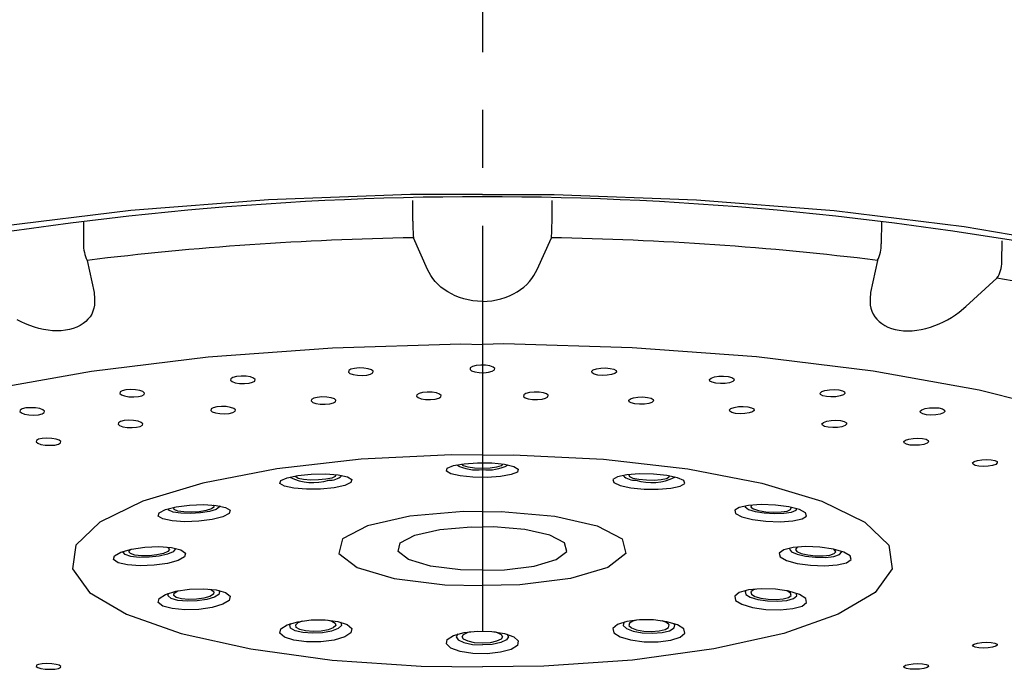
# Model space of a CAD drawing. Extents: x 261 to 2996, y 139 to 4339.
# Drawn here: x 953 to 970, y 1800 to 1812 of the extents above; entities that cross this region are included whole.
import ezdxf

# ---------------------------------------------------------------- set-up
doc = ezdxf.new("R2010")
doc.units = 0
doc.linetypes.add('EXLTYPE3', pattern=[10, 7, -1, 1, -1])
doc.layers.add('寸法', color=7, linetype='CONTINUOUS')

msp = doc.modelspace()

# ---------------------------------------------------------------- linework, layer by layer
at = {"layer": '寸法', "color": 6, "linetype": 'EXLTYPE3'}
msp.add_line((961, 1938.075), (961, 1311), dxfattribs=at)
at = {"layer": '寸法', "color": 6, "linetype": 'CONTINUOUS'}
for p, q in [((959.759, 1808.614), (957.303, 1808.521)), ((961, 1808.614), (959.759, 1808.614)), ((961.001, 1808.614), (962.243, 1808.614)), ((962.243, 1808.614), (964.699, 1808.521)), ((957.303, 1808.521), (954.926, 1808.336)), ((959.798, 1808.155), (959.797, 1808.509)), ((962.204, 1808.155), (962.205, 1808.509)), ((964.699, 1808.521), (967.076, 1808.336)), ((954.926, 1808.336), (952.678, 1808.063)), ((967.076, 1808.336), (969.324, 1808.063)), ((954.107, 1808.153), (954.108, 1807.76)), ((967.894, 1808.153), (967.893, 1807.76)), ((969.324, 1808.063), (971.394, 1807.709)), ((960.051, 1807.321), (959.809, 1807.868)), ((961.95, 1807.321), (962.192, 1807.868)), ((969.976, 1807.449), (969.978, 1807.816)), ((954.173, 1807.477), (954.293, 1806.922)), ((967.828, 1807.477), (967.708, 1806.922)), ((960.11, 1807.213), (960.051, 1807.321)), ((961.891, 1807.213), (961.95, 1807.321)), ((960.146, 1807.161), (960.11, 1807.213)), ((960.187, 1807.11), (960.146, 1807.161)), ((960.234, 1807.062), (960.187, 1807.11)), ((960.285, 1807.016), (960.234, 1807.062)), ((961.716, 1807.016), (961.767, 1807.062)), ((961.767, 1807.062), (961.814, 1807.11)), ((961.814, 1807.11), (961.855, 1807.161)), ((961.855, 1807.161), (961.891, 1807.213)), ((969.352, 1806.677), (969.891, 1807.169)), ((954.293, 1806.922), (954.301, 1806.811)), ((960.341, 1806.973), (960.285, 1807.016)), ((960.401, 1806.933), (960.341, 1806.973)), ((960.465, 1806.897), (960.401, 1806.933)), ((960.533, 1806.864), (960.465, 1806.897)), ((961.468, 1806.864), (961.536, 1806.897)), ((961.536, 1806.897), (961.6, 1806.933)), ((961.6, 1806.933), (961.66, 1806.973)), ((961.66, 1806.973), (961.716, 1807.016)), ((967.708, 1806.922), (967.7, 1806.811)), ((954.302, 1806.756), (954.298, 1806.702)), ((954.301, 1806.811), (954.302, 1806.756)), ((960.605, 1806.836), (960.533, 1806.864)), ((960.679, 1806.812), (960.605, 1806.836)), ((960.757, 1806.793), (960.679, 1806.812)), ((960.836, 1806.779), (960.757, 1806.793)), ((960.917, 1806.771), (960.836, 1806.779)), ((960.999, 1806.768), (960.917, 1806.771)), ((961.003, 1806.768), (961.084, 1806.771)), ((961.084, 1806.771), (961.165, 1806.779)), ((961.165, 1806.779), (961.245, 1806.793)), ((961.245, 1806.793), (961.322, 1806.812)), ((961.322, 1806.812), (961.397, 1806.836)), ((961.397, 1806.836), (961.468, 1806.864)), ((967.7, 1806.811), (967.699, 1806.756)), ((967.699, 1806.756), (967.703, 1806.702)), ((954.251, 1806.55), (954.222, 1806.504)), ((954.273, 1806.599), (954.251, 1806.55)), ((954.289, 1806.649), (954.273, 1806.599)), ((954.298, 1806.702), (954.289, 1806.649)), ((967.703, 1806.702), (967.712, 1806.649)), ((967.712, 1806.649), (967.728, 1806.599)), ((967.728, 1806.599), (967.751, 1806.55)), ((967.751, 1806.55), (967.779, 1806.504)), ((969.173, 1806.535), (969.236, 1806.58)), ((969.236, 1806.58), (969.352, 1806.677)), ((953.035, 1806.414), (952.963, 1806.452)), ((953.109, 1806.38), (953.035, 1806.414)), ((953.184, 1806.35), (953.109, 1806.38)), ((954.101, 1806.384), (954.05, 1806.351)), ((954.147, 1806.42), (954.101, 1806.384)), ((954.187, 1806.46), (954.147, 1806.42)), ((954.222, 1806.504), (954.187, 1806.46)), ((967.779, 1806.504), (967.814, 1806.461)), ((967.814, 1806.461), (967.855, 1806.42)), ((967.855, 1806.42), (967.901, 1806.384)), ((967.901, 1806.384), (967.952, 1806.351)), ((968.817, 1806.35), (968.893, 1806.381)), ((968.893, 1806.381), (968.967, 1806.415)), ((968.967, 1806.415), (969.038, 1806.452)), ((969.038, 1806.452), (969.107, 1806.492)), ((969.107, 1806.492), (969.173, 1806.535)), ((953.261, 1806.323), (953.184, 1806.35)), ((953.339, 1806.301), (953.261, 1806.323)), ((953.418, 1806.282), (953.339, 1806.301)), ((953.497, 1806.269), (953.418, 1806.282)), ((953.575, 1806.261), (953.497, 1806.269)), ((953.652, 1806.258), (953.575, 1806.261)), ((953.726, 1806.26), (953.652, 1806.258)), ((953.799, 1806.268), (953.726, 1806.26)), ((953.868, 1806.281), (953.799, 1806.268)), ((953.933, 1806.3), (953.868, 1806.281)), ((953.994, 1806.323), (953.933, 1806.3)), ((954.05, 1806.351), (953.994, 1806.323)), ((967.952, 1806.351), (968.008, 1806.323)), ((968.008, 1806.323), (968.068, 1806.3)), ((968.068, 1806.3), (968.133, 1806.281)), ((968.133, 1806.281), (968.203, 1806.268)), ((968.203, 1806.268), (968.275, 1806.261)), ((968.275, 1806.261), (968.35, 1806.258)), ((968.35, 1806.258), (968.427, 1806.261)), ((968.427, 1806.261), (968.505, 1806.269)), ((968.505, 1806.269), (968.583, 1806.283)), ((968.583, 1806.283), (968.662, 1806.301)), ((968.662, 1806.301), (968.74, 1806.323)), ((968.74, 1806.323), (968.817, 1806.35)), ((956.266, 1805.811), (958.412, 1805.968)), ((958.412, 1805.968), (960.628, 1806.032)), ((960.628, 1806.032), (961, 1806.026)), ((961.373, 1806.032), (961.001, 1806.026)), ((963.589, 1805.968), (961.373, 1806.032)), ((965.735, 1805.811), (963.589, 1805.968)), ((954.25, 1805.565), (956.266, 1805.811)), ((967.751, 1805.565), (965.735, 1805.811)), ((952.418, 1805.236), (954.25, 1805.565)), ((958.691, 1805.572), (958.686, 1805.547)), ((958.686, 1805.547), (958.713, 1805.522)), ((958.728, 1805.595), (958.691, 1805.572)), ((958.791, 1805.611), (958.728, 1805.595)), ((958.871, 1805.619), (958.791, 1805.611)), ((958.955, 1805.617), (958.871, 1805.619)), ((959.03, 1805.605), (958.955, 1805.617)), ((959.085, 1805.585), (959.03, 1805.605)), ((959.069, 1805.512), (959.106, 1805.535)), ((959.112, 1805.561), (959.085, 1805.585)), ((959.106, 1805.535), (959.112, 1805.561)), ((960.792, 1805.618), (960.787, 1805.593)), ((960.787, 1805.593), (960.814, 1805.568)), ((960.829, 1805.641), (960.792, 1805.618)), ((960.814, 1805.568), (960.869, 1805.549)), ((960.893, 1805.658), (960.829, 1805.641)), ((960.869, 1805.549), (960.944, 1805.538)), ((960.972, 1805.666), (960.893, 1805.658)), ((960.944, 1805.538), (961.028, 1805.536)), ((961.056, 1805.665), (960.972, 1805.666)), ((961.028, 1805.536), (961.107, 1805.544)), ((961.131, 1805.653), (961.056, 1805.665)), ((961.107, 1805.544), (961.171, 1805.561)), ((961.186, 1805.634), (961.131, 1805.653)), ((961.171, 1805.561), (961.208, 1805.584)), ((961.213, 1805.61), (961.186, 1805.634)), ((961.208, 1805.584), (961.213, 1805.61)), ((962.889, 1805.561), (962.916, 1805.585)), ((962.895, 1805.535), (962.889, 1805.561)), ((962.932, 1805.512), (962.895, 1805.535)), ((962.916, 1805.585), (962.972, 1805.605)), ((962.972, 1805.605), (963.047, 1805.617)), ((963.047, 1805.617), (963.13, 1805.619)), ((963.13, 1805.619), (963.21, 1805.611)), ((963.21, 1805.611), (963.273, 1805.595)), ((963.273, 1805.595), (963.31, 1805.572)), ((963.316, 1805.547), (963.289, 1805.523)), ((963.31, 1805.572), (963.316, 1805.547)), ((969.584, 1805.236), (967.751, 1805.565)), ((956.654, 1805.433), (956.648, 1805.407)), ((956.648, 1805.407), (956.675, 1805.383)), ((956.691, 1805.455), (956.654, 1805.433)), ((956.675, 1805.383), (956.731, 1805.363)), ((956.754, 1805.47), (956.691, 1805.455)), ((956.731, 1805.363), (956.806, 1805.35)), ((956.834, 1805.477), (956.754, 1805.47)), ((956.917, 1805.474), (956.834, 1805.477)), ((956.993, 1805.462), (956.917, 1805.474)), ((956.969, 1805.354), (957.032, 1805.37)), ((957.048, 1805.442), (956.993, 1805.462)), ((957.032, 1805.37), (957.069, 1805.392)), ((957.075, 1805.418), (957.048, 1805.442)), ((957.069, 1805.392), (957.075, 1805.418)), ((958.713, 1805.522), (958.768, 1805.503)), ((958.768, 1805.503), (958.843, 1805.491)), ((958.843, 1805.491), (958.927, 1805.489)), ((958.927, 1805.489), (959.006, 1805.496)), ((959.006, 1805.496), (959.069, 1805.512)), ((962.995, 1805.496), (962.932, 1805.512)), ((963.075, 1805.489), (962.995, 1805.496)), ((963.158, 1805.491), (963.075, 1805.489)), ((963.233, 1805.503), (963.158, 1805.491)), ((963.289, 1805.523), (963.233, 1805.503)), ((964.927, 1805.418), (964.954, 1805.442)), ((964.932, 1805.392), (964.927, 1805.418)), ((964.969, 1805.37), (964.932, 1805.392)), ((964.954, 1805.442), (965.009, 1805.462)), ((965.032, 1805.354), (964.969, 1805.37)), ((965.009, 1805.462), (965.084, 1805.474)), ((965.084, 1805.474), (965.168, 1805.477)), ((965.168, 1805.477), (965.247, 1805.471)), ((965.271, 1805.363), (965.196, 1805.351)), ((965.247, 1805.471), (965.31, 1805.455)), ((965.326, 1805.383), (965.271, 1805.363)), ((965.31, 1805.455), (965.347, 1805.433)), ((965.353, 1805.407), (965.326, 1805.383)), ((965.347, 1805.433), (965.353, 1805.407)), ((954.742, 1805.203), (954.737, 1805.178)), ((954.78, 1805.225), (954.742, 1805.203)), ((954.843, 1805.24), (954.78, 1805.225)), ((954.922, 1805.246), (954.843, 1805.24)), ((955.006, 1805.243), (954.922, 1805.246)), ((955.081, 1805.23), (955.006, 1805.243)), ((955.136, 1805.21), (955.081, 1805.23)), ((955.163, 1805.185), (955.136, 1805.21)), ((956.806, 1805.35), (956.889, 1805.347)), ((956.889, 1805.347), (956.969, 1805.354)), ((959.969, 1805.193), (959.906, 1805.177)), ((960.048, 1805.201), (959.969, 1805.193)), ((960.132, 1805.199), (960.048, 1805.201)), ((960.207, 1805.187), (960.132, 1805.199)), ((961.816, 1805.192), (961.753, 1805.175)), ((961.896, 1805.2), (961.816, 1805.192)), ((961.98, 1805.199), (961.896, 1805.2)), ((962.055, 1805.188), (961.98, 1805.199)), ((962.11, 1805.17), (962.055, 1805.188)), ((965.112, 1805.348), (965.032, 1805.354)), ((965.196, 1805.351), (965.112, 1805.348)), ((966.838, 1805.185), (966.865, 1805.21)), ((966.865, 1805.21), (966.92, 1805.23)), ((966.92, 1805.23), (966.996, 1805.243)), ((966.996, 1805.243), (967.079, 1805.246)), ((967.079, 1805.246), (967.159, 1805.24)), ((967.159, 1805.24), (967.222, 1805.225)), ((967.222, 1805.225), (967.259, 1805.203)), ((967.259, 1805.203), (967.264, 1805.178)), ((971.182, 1804.834), (969.584, 1805.236)), ((954.737, 1805.178), (954.764, 1805.154)), ((954.764, 1805.154), (954.819, 1805.134)), ((954.819, 1805.134), (954.894, 1805.121)), ((954.894, 1805.121), (954.978, 1805.117)), ((954.978, 1805.117), (955.057, 1805.124)), ((955.057, 1805.124), (955.12, 1805.139)), ((955.12, 1805.139), (955.158, 1805.16)), ((955.158, 1805.16), (955.163, 1805.185)), ((958.049, 1805.073), (958.043, 1805.048)), ((958.043, 1805.048), (958.07, 1805.024)), ((958.086, 1805.095), (958.049, 1805.073)), ((958.07, 1805.024), (958.126, 1805.004)), ((958.149, 1805.11), (958.086, 1805.095)), ((958.229, 1805.118), (958.149, 1805.11)), ((958.312, 1805.115), (958.229, 1805.118)), ((958.387, 1805.103), (958.312, 1805.115)), ((958.443, 1805.084), (958.387, 1805.103)), ((958.427, 1805.013), (958.464, 1805.035)), ((958.47, 1805.06), (958.443, 1805.084)), ((958.464, 1805.035), (958.47, 1805.06)), ((959.869, 1805.154), (959.863, 1805.129)), ((959.863, 1805.129), (959.89, 1805.105)), ((959.906, 1805.177), (959.869, 1805.154)), ((959.89, 1805.105), (959.945, 1805.086)), ((959.945, 1805.086), (960.02, 1805.075)), ((960.02, 1805.075), (960.104, 1805.073)), ((960.104, 1805.073), (960.184, 1805.081)), ((960.184, 1805.081), (960.247, 1805.097)), ((960.262, 1805.168), (960.207, 1805.187)), ((960.247, 1805.097), (960.284, 1805.119)), ((960.289, 1805.144), (960.262, 1805.168)), ((960.284, 1805.119), (960.289, 1805.144)), ((961.716, 1805.153), (961.711, 1805.128)), ((961.711, 1805.128), (961.738, 1805.104)), ((961.753, 1805.175), (961.716, 1805.153)), ((961.738, 1805.104), (961.793, 1805.085)), ((961.793, 1805.085), (961.868, 1805.074)), ((961.868, 1805.074), (961.952, 1805.073)), ((961.952, 1805.073), (962.031, 1805.081)), ((962.031, 1805.081), (962.094, 1805.098)), ((962.094, 1805.098), (962.132, 1805.121)), ((962.137, 1805.146), (962.11, 1805.17)), ((962.132, 1805.121), (962.137, 1805.146)), ((963.532, 1805.06), (963.559, 1805.084)), ((963.537, 1805.035), (963.532, 1805.06)), ((963.574, 1805.013), (963.537, 1805.035)), ((963.559, 1805.084), (963.614, 1805.103)), ((963.614, 1805.103), (963.689, 1805.115)), ((963.689, 1805.115), (963.773, 1805.118)), ((963.773, 1805.118), (963.852, 1805.11)), ((963.852, 1805.11), (963.915, 1805.095)), ((963.931, 1805.024), (963.876, 1805.004)), ((963.915, 1805.095), (963.952, 1805.073)), ((963.958, 1805.048), (963.931, 1805.024)), ((963.952, 1805.073), (963.958, 1805.048)), ((966.844, 1805.16), (966.838, 1805.185)), ((966.881, 1805.139), (966.844, 1805.16)), ((966.944, 1805.124), (966.881, 1805.139)), ((967.023, 1805.117), (966.944, 1805.124)), ((967.107, 1805.121), (967.023, 1805.117)), ((967.182, 1805.134), (967.107, 1805.121)), ((967.238, 1805.154), (967.182, 1805.134)), ((967.264, 1805.178), (967.238, 1805.154)), ((953.015, 1804.891), (953.009, 1804.867)), ((953.009, 1804.867), (953.036, 1804.843)), ((953.052, 1804.912), (953.015, 1804.891)), ((953.115, 1804.927), (953.052, 1804.912)), ((953.194, 1804.932), (953.115, 1804.927)), ((953.278, 1804.928), (953.194, 1804.932)), ((953.353, 1804.915), (953.278, 1804.928)), ((953.408, 1804.895), (953.353, 1804.915)), ((953.435, 1804.871), (953.408, 1804.895)), ((953.43, 1804.846), (953.435, 1804.871)), ((956.313, 1804.91), (956.307, 1804.886)), ((956.307, 1804.886), (956.334, 1804.862)), ((956.35, 1804.932), (956.313, 1804.91)), ((956.334, 1804.862), (956.389, 1804.842)), ((956.413, 1804.947), (956.35, 1804.932)), ((956.492, 1804.954), (956.413, 1804.947)), ((956.576, 1804.951), (956.492, 1804.954)), ((956.651, 1804.938), (956.576, 1804.951)), ((956.628, 1804.833), (956.691, 1804.849)), ((956.706, 1804.919), (956.651, 1804.938)), ((956.691, 1804.849), (956.728, 1804.87)), ((956.733, 1804.895), (956.706, 1804.919)), ((956.728, 1804.87), (956.733, 1804.895)), ((958.126, 1805.004), (958.201, 1804.992)), ((958.201, 1804.992), (958.284, 1804.99)), ((958.284, 1804.99), (958.364, 1804.997)), ((958.364, 1804.997), (958.427, 1805.013)), ((963.637, 1804.997), (963.574, 1805.013)), ((963.717, 1804.99), (963.637, 1804.997)), ((963.801, 1804.992), (963.717, 1804.99)), ((963.876, 1805.004), (963.801, 1804.992)), ((965.268, 1804.895), (965.295, 1804.919)), ((965.274, 1804.87), (965.268, 1804.895)), ((965.311, 1804.849), (965.274, 1804.87)), ((965.295, 1804.919), (965.35, 1804.938)), ((965.374, 1804.833), (965.311, 1804.849)), ((965.35, 1804.938), (965.425, 1804.951)), ((965.425, 1804.951), (965.509, 1804.954)), ((965.509, 1804.954), (965.589, 1804.947)), ((965.589, 1804.947), (965.652, 1804.932)), ((965.667, 1804.862), (965.612, 1804.842)), ((965.652, 1804.932), (965.689, 1804.91)), ((965.694, 1804.886), (965.667, 1804.862)), ((965.689, 1804.91), (965.694, 1804.886)), ((968.566, 1804.871), (968.593, 1804.895)), ((968.572, 1804.846), (968.566, 1804.871)), ((968.593, 1804.895), (968.648, 1804.915)), ((968.648, 1804.915), (968.723, 1804.928)), ((968.723, 1804.928), (968.807, 1804.932)), ((968.807, 1804.932), (968.886, 1804.927)), ((968.886, 1804.927), (968.95, 1804.912)), ((968.95, 1804.912), (968.987, 1804.891)), ((968.992, 1804.867), (968.965, 1804.843)), ((968.987, 1804.891), (968.992, 1804.867)), ((953.036, 1804.843), (953.091, 1804.822)), ((953.091, 1804.822), (953.167, 1804.809)), ((953.167, 1804.809), (953.25, 1804.805)), ((953.25, 1804.805), (953.33, 1804.811)), ((953.33, 1804.811), (953.393, 1804.825)), ((953.393, 1804.825), (953.43, 1804.846)), ((954.75, 1804.693), (954.712, 1804.672)), ((954.813, 1804.708), (954.75, 1804.693)), ((954.892, 1804.714), (954.813, 1804.708)), ((954.976, 1804.71), (954.892, 1804.714)), ((955.051, 1804.698), (954.976, 1804.71)), ((955.106, 1804.678), (955.051, 1804.698)), ((955.133, 1804.654), (955.106, 1804.678)), ((956.389, 1804.842), (956.465, 1804.83)), ((956.465, 1804.83), (956.548, 1804.827)), ((956.548, 1804.827), (956.628, 1804.833)), ((965.453, 1804.827), (965.374, 1804.833)), ((965.537, 1804.83), (965.453, 1804.827)), ((965.612, 1804.842), (965.537, 1804.83)), ((966.868, 1804.654), (966.895, 1804.678)), ((966.895, 1804.678), (966.95, 1804.698)), ((966.95, 1804.698), (967.026, 1804.711)), ((967.026, 1804.711), (967.109, 1804.714)), ((967.109, 1804.714), (967.189, 1804.708)), ((967.189, 1804.708), (967.252, 1804.693)), ((967.252, 1804.693), (967.289, 1804.672)), ((968.609, 1804.825), (968.572, 1804.846)), ((968.672, 1804.811), (968.609, 1804.825)), ((968.751, 1804.805), (968.672, 1804.811)), ((968.835, 1804.809), (968.751, 1804.805)), ((968.91, 1804.822), (968.835, 1804.809)), ((968.965, 1804.843), (968.91, 1804.822)), ((954.712, 1804.672), (954.707, 1804.648)), ((954.707, 1804.648), (954.734, 1804.624)), ((954.734, 1804.624), (954.789, 1804.604)), ((954.789, 1804.604), (954.864, 1804.592)), ((954.864, 1804.592), (954.948, 1804.588)), ((954.948, 1804.588), (955.027, 1804.594)), ((955.027, 1804.594), (955.091, 1804.609)), ((955.091, 1804.609), (955.128, 1804.63)), ((955.128, 1804.63), (955.133, 1804.654)), ((966.874, 1804.63), (966.868, 1804.654)), ((966.911, 1804.609), (966.874, 1804.63)), ((966.974, 1804.594), (966.911, 1804.609)), ((967.053, 1804.588), (966.974, 1804.594)), ((967.137, 1804.592), (967.053, 1804.588)), ((967.212, 1804.604), (967.137, 1804.592)), ((967.267, 1804.624), (967.212, 1804.604)), ((967.294, 1804.648), (967.267, 1804.624)), ((967.289, 1804.672), (967.294, 1804.648)), ((953.297, 1804.366), (953.292, 1804.342)), ((953.292, 1804.342), (953.319, 1804.318)), ((953.334, 1804.386), (953.297, 1804.366)), ((953.397, 1804.4), (953.334, 1804.386)), ((953.477, 1804.406), (953.397, 1804.4)), ((953.56, 1804.402), (953.477, 1804.406)), ((953.636, 1804.389), (953.56, 1804.402)), ((953.691, 1804.369), (953.636, 1804.389)), ((953.718, 1804.346), (953.691, 1804.369)), ((953.712, 1804.322), (953.718, 1804.346)), ((968.284, 1804.346), (968.311, 1804.369)), ((968.289, 1804.322), (968.284, 1804.346)), ((968.311, 1804.369), (968.366, 1804.389)), ((968.366, 1804.389), (968.441, 1804.402)), ((968.441, 1804.402), (968.525, 1804.406)), ((968.525, 1804.406), (968.604, 1804.4)), ((968.604, 1804.4), (968.667, 1804.386)), ((968.667, 1804.386), (968.704, 1804.366)), ((968.71, 1804.342), (968.683, 1804.318)), ((968.704, 1804.366), (968.71, 1804.342)), ((953.319, 1804.318), (953.374, 1804.298)), ((953.374, 1804.298), (953.449, 1804.286)), ((953.449, 1804.286), (953.533, 1804.282)), ((953.533, 1804.282), (953.612, 1804.287)), ((953.612, 1804.287), (953.675, 1804.301)), ((953.675, 1804.301), (953.712, 1804.322)), ((968.326, 1804.301), (968.289, 1804.322)), ((968.389, 1804.287), (968.326, 1804.301)), ((968.469, 1804.282), (968.389, 1804.287)), ((968.552, 1804.286), (968.469, 1804.282)), ((968.628, 1804.298), (968.552, 1804.286)), ((968.683, 1804.318), (968.628, 1804.298)), ((958.907, 1804.04), (957.45, 1803.875)), ((960.469, 1804.116), (958.907, 1804.04)), ((961, 1804.111), (960.469, 1804.116)), ((961.001, 1804.111), (961.532, 1804.116)), ((961.532, 1804.116), (963.094, 1804.04)), ((963.094, 1804.04), (964.551, 1803.875)), ((969.471, 1803.978), (969.498, 1804.002)), ((969.498, 1804.002), (969.554, 1804.021)), ((969.554, 1804.021), (969.629, 1804.034)), ((969.629, 1804.034), (969.712, 1804.039)), ((969.712, 1804.039), (969.792, 1804.034)), ((969.792, 1804.034), (969.855, 1804.02)), ((969.855, 1804.02), (969.892, 1804)), ((969.892, 1804), (969.897, 1803.977)), ((957.45, 1803.875), (956.171, 1803.631)), ((960.379, 1803.838), (960.395, 1803.887)), ((960.457, 1803.791), (960.379, 1803.838)), ((960.395, 1803.887), (960.503, 1803.932)), ((960.503, 1803.932), (960.687, 1803.964)), ((960.65, 1803.954), (960.651, 1803.96)), ((960.677, 1803.927), (960.65, 1803.954)), ((960.753, 1803.904), (960.677, 1803.927)), ((960.687, 1803.964), (960.919, 1803.98)), ((960.866, 1803.888), (960.753, 1803.904)), ((961, 1803.883), (960.866, 1803.888)), ((960.919, 1803.98), (961.163, 1803.977)), ((961.134, 1803.888), (961, 1803.883)), ((961.247, 1803.904), (961.134, 1803.888)), ((961.163, 1803.977), (961.382, 1803.955)), ((961.323, 1803.927), (961.247, 1803.904)), ((961.35, 1803.954), (961.323, 1803.927)), ((961.349, 1803.96), (961.35, 1803.954)), ((961.382, 1803.955), (961.543, 1803.918)), ((961.543, 1803.918), (961.621, 1803.871)), ((961.621, 1803.871), (961.605, 1803.821)), ((964.551, 1803.875), (965.831, 1803.631)), ((969.477, 1803.955), (969.471, 1803.978)), ((969.514, 1803.935), (969.477, 1803.955)), ((969.577, 1803.921), (969.514, 1803.935)), ((969.656, 1803.916), (969.577, 1803.921)), ((969.74, 1803.921), (969.656, 1803.916)), ((969.815, 1803.934), (969.74, 1803.921)), ((969.87, 1803.953), (969.815, 1803.934)), ((969.897, 1803.977), (969.87, 1803.953)), ((957.504, 1803.62), (957.52, 1803.672)), ((957.52, 1803.672), (957.628, 1803.721)), ((957.628, 1803.721), (957.812, 1803.76)), ((957.775, 1803.735), (957.775, 1803.754)), ((957.819, 1803.709), (957.775, 1803.735)), ((957.812, 1803.76), (958.044, 1803.783)), ((957.909, 1803.69), (957.819, 1803.709)), ((958.031, 1803.681), (957.909, 1803.69)), ((958.168, 1803.683), (958.031, 1803.681)), ((958.044, 1803.783), (958.288, 1803.787)), ((958.297, 1803.696), (958.168, 1803.683)), ((958.288, 1803.787), (958.507, 1803.77)), ((958.4, 1803.717), (958.297, 1803.696)), ((958.46, 1803.745), (958.4, 1803.717)), ((958.469, 1803.774), (958.46, 1803.745)), ((958.468, 1803.775), (958.469, 1803.774)), ((958.507, 1803.77), (958.668, 1803.736)), ((958.668, 1803.736), (958.746, 1803.689)), ((958.746, 1803.689), (958.73, 1803.638)), ((960.618, 1803.753), (960.457, 1803.791)), ((960.837, 1803.731), (960.618, 1803.753)), ((961.081, 1803.728), (960.837, 1803.731)), ((961.313, 1803.744), (961.081, 1803.728)), ((961.497, 1803.777), (961.313, 1803.744)), ((961.605, 1803.821), (961.497, 1803.777)), ((963.334, 1803.736), (963.255, 1803.689)), ((963.255, 1803.689), (963.271, 1803.638)), ((963.495, 1803.77), (963.334, 1803.736)), ((963.714, 1803.787), (963.495, 1803.77)), ((963.533, 1803.775), (963.532, 1803.774)), ((963.532, 1803.774), (963.541, 1803.745)), ((963.541, 1803.745), (963.602, 1803.717)), ((963.602, 1803.717), (963.705, 1803.696)), ((963.705, 1803.696), (963.834, 1803.683)), ((963.958, 1803.783), (963.714, 1803.787)), ((963.834, 1803.683), (963.97, 1803.681)), ((964.189, 1803.76), (963.958, 1803.783)), ((963.97, 1803.681), (964.092, 1803.69)), ((964.092, 1803.69), (964.182, 1803.709)), ((964.182, 1803.709), (964.226, 1803.735)), ((964.373, 1803.721), (964.189, 1803.76)), ((964.226, 1803.735), (964.226, 1803.754)), ((964.481, 1803.672), (964.373, 1803.721)), ((964.497, 1803.62), (964.481, 1803.672)), ((956.171, 1803.631), (955.134, 1803.319)), ((957.582, 1803.574), (957.504, 1803.62)), ((957.743, 1803.539), (957.582, 1803.574)), ((957.963, 1803.523), (957.743, 1803.539)), ((958.206, 1803.526), (957.963, 1803.523)), ((958.438, 1803.549), (958.206, 1803.526)), ((958.622, 1803.588), (958.438, 1803.549)), ((958.73, 1803.638), (958.622, 1803.588)), ((963.271, 1803.638), (963.38, 1803.588)), ((963.38, 1803.588), (963.564, 1803.549)), ((963.564, 1803.549), (963.795, 1803.526)), ((963.795, 1803.526), (964.039, 1803.523)), ((964.039, 1803.523), (964.258, 1803.54)), ((964.258, 1803.54), (964.419, 1803.574)), ((964.419, 1803.574), (964.497, 1803.62)), ((965.831, 1803.631), (966.868, 1803.319)), ((955.134, 1803.319), (954.391, 1802.955)), ((966.868, 1803.319), (967.611, 1802.955)), ((955.416, 1803.118), (955.524, 1803.174)), ((955.524, 1803.174), (955.708, 1803.22)), ((955.581, 1803.161), (955.566, 1803.187)), ((955.659, 1803.129), (955.581, 1803.161)), ((955.669, 1803.203), (955.679, 1803.215)), ((955.678, 1803.172), (955.669, 1803.203)), ((955.738, 1803.147), (955.678, 1803.172)), ((955.708, 1803.22), (955.939, 1803.25)), ((955.84, 1803.131), (955.738, 1803.147)), ((955.939, 1803.25), (956.182, 1803.258)), ((956.228, 1803.155), (956.106, 1803.135)), ((956.182, 1803.258), (956.401, 1803.243)), ((956.318, 1803.183), (956.228, 1803.155)), ((956.404, 1803.176), (956.289, 1803.14)), ((956.362, 1803.215), (956.318, 1803.183)), ((956.35, 1803.249), (956.353, 1803.246)), ((956.353, 1803.246), (956.362, 1803.215)), ((956.401, 1803.243), (956.562, 1803.209)), ((956.461, 1803.217), (956.404, 1803.176)), ((956.465, 1803.234), (956.461, 1803.217)), ((956.562, 1803.209), (956.641, 1803.159)), ((956.641, 1803.159), (956.625, 1803.102)), ((965.439, 1803.209), (965.36, 1803.159)), ((965.36, 1803.159), (965.376, 1803.102)), ((965.6, 1803.243), (965.439, 1803.209)), ((965.537, 1803.234), (965.54, 1803.217)), ((965.54, 1803.217), (965.597, 1803.176)), ((965.597, 1803.176), (965.713, 1803.14)), ((965.819, 1803.258), (965.6, 1803.243)), ((965.648, 1803.246), (965.639, 1803.215)), ((965.639, 1803.215), (965.683, 1803.183)), ((965.652, 1803.249), (965.648, 1803.246)), ((965.683, 1803.183), (965.773, 1803.155)), ((965.773, 1803.155), (965.896, 1803.135)), ((966.063, 1803.25), (965.819, 1803.258)), ((966.294, 1803.22), (966.063, 1803.25)), ((966.161, 1803.131), (966.264, 1803.147)), ((966.264, 1803.147), (966.324, 1803.172)), ((966.477, 1803.174), (966.294, 1803.22)), ((966.333, 1803.203), (966.323, 1803.215)), ((966.324, 1803.172), (966.333, 1803.203)), ((966.343, 1803.129), (966.42, 1803.161)), ((966.42, 1803.161), (966.435, 1803.188)), ((966.585, 1803.118), (966.477, 1803.174)), ((955.4, 1803.061), (955.416, 1803.118)), ((955.478, 1803.011), (955.4, 1803.061)), ((955.639, 1802.977), (955.478, 1803.011)), ((955.858, 1802.962), (955.639, 1802.977)), ((955.79, 1803.108), (955.659, 1803.129)), ((955.956, 1803.103), (955.79, 1803.108)), ((955.969, 1803.127), (955.84, 1803.131)), ((956.131, 1803.114), (955.956, 1803.103)), ((956.106, 1803.135), (955.969, 1803.127)), ((956.333, 1803), (956.102, 1802.971)), ((956.289, 1803.14), (956.131, 1803.114)), ((956.517, 1803.046), (956.333, 1803)), ((956.625, 1803.102), (956.517, 1803.046)), ((959.75, 1803.058), (959.017, 1802.891)), ((960.674, 1803.139), (959.75, 1803.058)), ((961, 1803.133), (960.674, 1803.139)), ((961.001, 1803.133), (961.328, 1803.139)), ((961.328, 1803.139), (962.251, 1803.058)), ((962.251, 1803.058), (962.985, 1802.891)), ((965.376, 1803.102), (965.484, 1803.046)), ((965.484, 1803.046), (965.668, 1803)), ((965.668, 1803), (965.899, 1802.971)), ((965.713, 1803.14), (965.87, 1803.114)), ((965.87, 1803.114), (966.045, 1803.103)), ((965.896, 1803.135), (966.032, 1803.127)), ((966.032, 1803.127), (966.161, 1803.131)), ((966.045, 1803.103), (966.211, 1803.108)), ((966.143, 1802.962), (966.362, 1802.977)), ((966.211, 1803.108), (966.343, 1803.129)), ((966.362, 1802.977), (966.523, 1803.011)), ((966.523, 1803.011), (966.601, 1803.061)), ((966.601, 1803.061), (966.585, 1803.118)), ((954.391, 1802.955), (953.979, 1802.558)), ((956.102, 1802.971), (955.858, 1802.962)), ((959.017, 1802.891), (958.585, 1802.665)), ((959.834, 1802.729), (960.265, 1802.827)), ((960.265, 1802.827), (960.808, 1802.875)), ((960.808, 1802.875), (961, 1802.871)), ((961.193, 1802.875), (961.001, 1802.871)), ((961.736, 1802.827), (961.193, 1802.875)), ((962.167, 1802.729), (961.736, 1802.827)), ((962.985, 1802.891), (963.416, 1802.665)), ((965.899, 1802.971), (966.143, 1802.962)), ((967.611, 1802.955), (968.022, 1802.558)), ((958.585, 1802.665), (958.521, 1802.413)), ((959.58, 1802.596), (959.834, 1802.729)), ((962.421, 1802.596), (962.167, 1802.729)), ((963.416, 1802.665), (963.48, 1802.413)), ((953.979, 1802.558), (953.92, 1802.147)), ((954.754, 1802.437), (954.938, 1802.489)), ((954.895, 1802.445), (954.921, 1802.481)), ((954.921, 1802.481), (954.933, 1802.488)), ((954.938, 1802.489), (955.169, 1802.522)), ((955.169, 1802.522), (955.412, 1802.532)), ((955.412, 1802.532), (955.631, 1802.516)), ((955.551, 1802.525), (955.567, 1802.517)), ((955.567, 1802.517), (955.594, 1802.484)), ((955.594, 1802.484), (955.567, 1802.448)), ((955.631, 1802.516), (955.792, 1802.477)), ((955.694, 1802.489), (955.659, 1802.443)), ((955.689, 1802.506), (955.694, 1802.489)), ((955.792, 1802.477), (955.87, 1802.422)), ((959.543, 1802.448), (959.58, 1802.596)), ((962.459, 1802.448), (962.421, 1802.596)), ((966.209, 1802.477), (966.131, 1802.422)), ((966.37, 1802.516), (966.209, 1802.477)), ((966.313, 1802.506), (966.308, 1802.489)), ((966.308, 1802.489), (966.342, 1802.443)), ((966.589, 1802.532), (966.37, 1802.516)), ((966.434, 1802.517), (966.408, 1802.484)), ((966.408, 1802.484), (966.434, 1802.448)), ((966.451, 1802.525), (966.434, 1802.517)), ((966.833, 1802.522), (966.589, 1802.532)), ((967.064, 1802.489), (966.833, 1802.522)), ((967.247, 1802.437), (967.064, 1802.489)), ((967.08, 1802.481), (967.068, 1802.488)), ((967.107, 1802.445), (967.08, 1802.481)), ((968.022, 1802.558), (968.082, 1802.147)), ((954.63, 1802.31), (954.646, 1802.374)), ((954.708, 1802.255), (954.63, 1802.31)), ((954.646, 1802.374), (954.754, 1802.437)), ((954.795, 1802.439), (954.798, 1802.453)), ((954.829, 1802.397), (954.795, 1802.439)), ((954.927, 1802.364), (954.829, 1802.397)), ((954.921, 1802.412), (954.895, 1802.445)), ((954.997, 1802.386), (954.921, 1802.412)), ((955.072, 1802.347), (954.927, 1802.364)), ((955.111, 1802.373), (954.997, 1802.386)), ((955.244, 1802.348), (955.072, 1802.347)), ((955.244, 1802.374), (955.111, 1802.373)), ((955.378, 1802.388), (955.244, 1802.374)), ((955.416, 1802.366), (955.244, 1802.348)), ((955.491, 1802.414), (955.378, 1802.388)), ((955.562, 1802.4), (955.416, 1802.366)), ((955.567, 1802.448), (955.491, 1802.414)), ((955.659, 1802.443), (955.562, 1802.4)), ((955.854, 1802.357), (955.746, 1802.295)), ((955.87, 1802.422), (955.854, 1802.357)), ((958.521, 1802.413), (958.835, 1802.174)), ((959.727, 1802.307), (959.543, 1802.448)), ((960.105, 1802.196), (959.727, 1802.307)), ((961.896, 1802.196), (962.274, 1802.307)), ((962.274, 1802.307), (962.459, 1802.448)), ((963.48, 1802.413), (963.166, 1802.174)), ((966.131, 1802.422), (966.147, 1802.358)), ((966.147, 1802.358), (966.255, 1802.295)), ((966.342, 1802.443), (966.439, 1802.4)), ((966.434, 1802.448), (966.51, 1802.414)), ((966.439, 1802.4), (966.585, 1802.366)), ((966.51, 1802.414), (966.623, 1802.388)), ((966.585, 1802.366), (966.757, 1802.348)), ((966.623, 1802.388), (966.757, 1802.374)), ((966.757, 1802.374), (966.891, 1802.373)), ((966.757, 1802.348), (966.929, 1802.347)), ((966.891, 1802.373), (967.004, 1802.387)), ((966.929, 1802.347), (967.075, 1802.364)), ((967.004, 1802.387), (967.08, 1802.412)), ((967.075, 1802.364), (967.172, 1802.397)), ((967.08, 1802.412), (967.107, 1802.445)), ((967.172, 1802.397), (967.206, 1802.439)), ((967.206, 1802.439), (967.203, 1802.453)), ((967.355, 1802.375), (967.247, 1802.437)), ((967.293, 1802.255), (967.372, 1802.31)), ((967.372, 1802.31), (967.355, 1802.375)), ((953.92, 1802.147), (954.215, 1801.742)), ((954.869, 1802.216), (954.708, 1802.255)), ((955.088, 1802.2), (954.869, 1802.216)), ((955.331, 1802.21), (955.088, 1802.2)), ((955.563, 1802.243), (955.331, 1802.21)), ((955.746, 1802.295), (955.563, 1802.243)), ((958.835, 1802.174), (959.478, 1801.984)), ((960.62, 1802.13), (960.105, 1802.196)), ((961, 1802.124), (960.62, 1802.13)), ((961.001, 1802.124), (961.382, 1802.13)), ((961.382, 1802.13), (961.896, 1802.196)), ((963.166, 1802.174), (962.523, 1801.984)), ((966.255, 1802.295), (966.439, 1802.243)), ((966.439, 1802.243), (966.67, 1802.21)), ((966.67, 1802.21), (966.914, 1802.2)), ((966.914, 1802.2), (967.132, 1802.216)), ((967.132, 1802.216), (967.293, 1802.255)), ((968.082, 1802.147), (967.786, 1801.742)), ((959.478, 1801.984), (960.353, 1801.872)), ((962.523, 1801.984), (961.648, 1801.872)), ((955.707, 1801.762), (955.938, 1801.796)), ((955.938, 1801.796), (956.182, 1801.803)), ((956.182, 1801.803), (956.401, 1801.783)), ((956.28, 1801.798), (956.318, 1801.784)), ((960.353, 1801.872), (961, 1801.861)), ((961.648, 1801.872), (961.001, 1801.861)), ((965.819, 1801.803), (965.6, 1801.783)), ((965.722, 1801.798), (965.683, 1801.784)), ((966.063, 1801.796), (965.819, 1801.803)), ((966.294, 1801.762), (966.063, 1801.796)), ((954.215, 1801.742), (954.851, 1801.365)), ((955.4, 1801.569), (955.416, 1801.639)), ((955.416, 1801.639), (955.524, 1801.707)), ((955.524, 1801.707), (955.707, 1801.762)), ((955.57, 1801.681), (955.577, 1801.728)), ((955.626, 1801.636), (955.57, 1801.681)), ((955.742, 1801.604), (955.626, 1801.636)), ((955.669, 1801.69), (955.678, 1801.729)), ((955.713, 1801.655), (955.669, 1801.69)), ((955.678, 1801.729), (955.738, 1801.767)), ((955.803, 1801.63), (955.713, 1801.655)), ((955.738, 1801.767), (955.744, 1801.77)), ((955.925, 1801.618), (955.803, 1801.63)), ((956.061, 1801.622), (955.925, 1801.618)), ((956.19, 1801.641), (956.061, 1801.622)), ((956.24, 1801.619), (956.074, 1801.594)), ((956.293, 1801.672), (956.19, 1801.641)), ((956.372, 1801.658), (956.24, 1801.619)), ((956.353, 1801.71), (956.293, 1801.672)), ((956.318, 1801.784), (956.362, 1801.749)), ((956.362, 1801.749), (956.353, 1801.71)), ((956.45, 1801.707), (956.372, 1801.658)), ((956.401, 1801.783), (956.562, 1801.738)), ((956.45, 1801.773), (956.461, 1801.758)), ((956.461, 1801.758), (956.45, 1801.707)), ((956.562, 1801.738), (956.641, 1801.675)), ((956.641, 1801.675), (956.625, 1801.604)), ((965.439, 1801.738), (965.361, 1801.675)), ((965.361, 1801.675), (965.376, 1801.604)), ((965.6, 1801.783), (965.439, 1801.738)), ((965.551, 1801.773), (965.54, 1801.758)), ((965.54, 1801.758), (965.552, 1801.707)), ((965.552, 1801.707), (965.629, 1801.658)), ((965.629, 1801.658), (965.761, 1801.619)), ((965.683, 1801.784), (965.64, 1801.749)), ((965.64, 1801.749), (965.648, 1801.71)), ((965.648, 1801.71), (965.709, 1801.672)), ((965.709, 1801.672), (965.811, 1801.641)), ((965.761, 1801.619), (965.927, 1801.594)), ((965.811, 1801.641), (965.94, 1801.622)), ((965.94, 1801.622), (966.076, 1801.618)), ((966.076, 1801.618), (966.199, 1801.63)), ((966.199, 1801.63), (966.289, 1801.655)), ((966.264, 1801.767), (966.257, 1801.77)), ((966.259, 1801.604), (966.375, 1801.636)), ((966.324, 1801.729), (966.264, 1801.767)), ((966.289, 1801.655), (966.333, 1801.69)), ((966.478, 1801.707), (966.294, 1801.762)), ((966.333, 1801.69), (966.324, 1801.729)), ((966.375, 1801.636), (966.432, 1801.681)), ((966.432, 1801.681), (966.424, 1801.728)), ((966.586, 1801.639), (966.478, 1801.707)), ((966.601, 1801.569), (966.586, 1801.639)), ((967.786, 1801.742), (967.15, 1801.365)), ((955.479, 1801.506), (955.4, 1801.569)), ((955.64, 1801.461), (955.479, 1801.506)), ((955.859, 1801.441), (955.64, 1801.461)), ((955.899, 1801.589), (955.742, 1801.604)), ((956.103, 1801.448), (955.859, 1801.441)), ((956.074, 1801.594), (955.899, 1801.589)), ((956.334, 1801.481), (956.103, 1801.448)), ((956.517, 1801.536), (956.334, 1801.481)), ((956.625, 1801.604), (956.517, 1801.536)), ((965.376, 1801.604), (965.484, 1801.536)), ((965.484, 1801.536), (965.668, 1801.481)), ((965.668, 1801.481), (965.899, 1801.448)), ((965.899, 1801.448), (966.143, 1801.441)), ((965.927, 1801.594), (966.102, 1801.589)), ((966.102, 1801.589), (966.259, 1801.604)), ((966.143, 1801.441), (966.362, 1801.461)), ((966.362, 1801.461), (966.523, 1801.506)), ((966.523, 1801.506), (966.601, 1801.569)), ((954.851, 1801.365), (955.795, 1801.034)), ((967.15, 1801.365), (966.206, 1801.034)), ((957.504, 1801.035), (957.52, 1801.11)), ((957.52, 1801.11), (957.628, 1801.18)), ((957.628, 1801.18), (957.811, 1801.235)), ((957.676, 1801.18), (957.694, 1801.205)), ((957.688, 1801.126), (957.676, 1801.18)), ((957.765, 1801.08), (957.688, 1801.126)), ((957.775, 1801.179), (957.819, 1801.219)), ((957.784, 1801.137), (957.775, 1801.179)), ((957.845, 1801.101), (957.784, 1801.137)), ((957.811, 1801.235), (958.042, 1801.265)), ((957.819, 1801.219), (957.895, 1801.25)), ((958.042, 1801.265), (958.286, 1801.267)), ((958.286, 1801.267), (958.506, 1801.24)), ((958.425, 1801.129), (958.335, 1801.095)), ((958.344, 1801.263), (958.4, 1801.247)), ((958.512, 1801.116), (958.396, 1801.072)), ((958.4, 1801.247), (958.46, 1801.211)), ((958.469, 1801.17), (958.425, 1801.129)), ((958.46, 1801.211), (958.469, 1801.17)), ((958.506, 1801.24), (958.667, 1801.188)), ((958.568, 1801.168), (958.512, 1801.116)), ((958.548, 1801.231), (958.557, 1801.222)), ((958.557, 1801.222), (958.568, 1801.168)), ((958.667, 1801.188), (958.746, 1801.119)), ((958.746, 1801.119), (958.73, 1801.044)), ((963.334, 1801.188), (963.256, 1801.12)), ((963.256, 1801.12), (963.271, 1801.044)), ((963.496, 1801.24), (963.334, 1801.188)), ((963.445, 1801.222), (963.433, 1801.168)), ((963.433, 1801.168), (963.49, 1801.116)), ((963.454, 1801.231), (963.445, 1801.222)), ((963.49, 1801.116), (963.605, 1801.072)), ((963.715, 1801.267), (963.496, 1801.24)), ((963.541, 1801.211), (963.532, 1801.17)), ((963.532, 1801.17), (963.576, 1801.129)), ((963.602, 1801.247), (963.541, 1801.211)), ((963.576, 1801.129), (963.666, 1801.095)), ((963.657, 1801.263), (963.602, 1801.247)), ((963.959, 1801.265), (963.715, 1801.267)), ((964.19, 1801.235), (963.959, 1801.265)), ((964.182, 1801.219), (964.107, 1801.25)), ((964.157, 1801.101), (964.217, 1801.137)), ((964.226, 1801.179), (964.182, 1801.219)), ((964.374, 1801.18), (964.19, 1801.235)), ((964.217, 1801.137), (964.226, 1801.179)), ((964.236, 1801.08), (964.314, 1801.127)), ((964.325, 1801.18), (964.307, 1801.205)), ((964.314, 1801.127), (964.325, 1801.18)), ((964.482, 1801.11), (964.374, 1801.18)), ((964.497, 1801.035), (964.482, 1801.11)), ((955.795, 1801.034), (957, 1800.766)), ((957.583, 1800.966), (957.504, 1801.035)), ((957.744, 1800.914), (957.583, 1800.966)), ((957.897, 1801.048), (957.765, 1801.08)), ((957.947, 1801.076), (957.845, 1801.101)), ((958.064, 1801.036), (957.897, 1801.048)), ((958.077, 1801.067), (957.947, 1801.076)), ((958.239, 1801.044), (958.064, 1801.036)), ((958.213, 1801.073), (958.077, 1801.067)), ((958.335, 1801.095), (958.213, 1801.073)), ((958.396, 1801.072), (958.239, 1801.044)), ((958.623, 1800.974), (958.439, 1800.919)), ((958.73, 1801.044), (958.623, 1800.974)), ((960.395, 1800.929), (960.503, 1800.998)), ((960.503, 1800.998), (960.687, 1801.048)), ((960.577, 1801.023), (960.55, 1800.975)), ((960.55, 1800.975), (960.584, 1800.921)), ((960.65, 1800.975), (960.677, 1801.017)), ((960.677, 1800.933), (960.65, 1800.975)), ((960.677, 1801.017), (960.753, 1801.052)), ((960.687, 1801.048), (960.919, 1801.073)), ((960.753, 1801.052), (960.795, 1801.064)), ((960.919, 1801.073), (961.163, 1801.068)), ((961.163, 1801.068), (961.382, 1801.034)), ((961.205, 1801.064), (961.247, 1801.052)), ((961.247, 1801.052), (961.323, 1801.017)), ((961.323, 1801.017), (961.35, 1800.975)), ((961.35, 1800.975), (961.323, 1800.933)), ((961.382, 1801.034), (961.543, 1800.976)), ((961.45, 1800.975), (961.416, 1800.921)), ((961.423, 1801.023), (961.45, 1800.975)), ((961.543, 1800.976), (961.621, 1800.903)), ((963.271, 1801.044), (963.379, 1800.974)), ((963.379, 1800.974), (963.562, 1800.92)), ((963.605, 1801.072), (963.763, 1801.044)), ((963.666, 1801.095), (963.789, 1801.073)), ((963.763, 1801.044), (963.938, 1801.036)), ((963.789, 1801.073), (963.925, 1801.067)), ((963.925, 1801.067), (964.054, 1801.076)), ((963.938, 1801.036), (964.104, 1801.049)), ((964.054, 1801.076), (964.157, 1801.101)), ((964.104, 1801.049), (964.236, 1801.08)), ((964.257, 1800.914), (964.418, 1800.966)), ((964.418, 1800.966), (964.497, 1801.035)), ((966.206, 1801.034), (965.001, 1800.766)), ((957, 1800.766), (958.406, 1800.573)), ((957.964, 1800.887), (957.744, 1800.914)), ((958.208, 1800.889), (957.964, 1800.887)), ((958.439, 1800.919), (958.208, 1800.889)), ((960.379, 1800.852), (960.395, 1800.929)), ((960.457, 1800.78), (960.379, 1800.852)), ((960.618, 1800.722), (960.457, 1800.78)), ((960.584, 1800.921), (960.682, 1800.875)), ((960.753, 1800.897), (960.677, 1800.933)), ((960.682, 1800.875), (960.828, 1800.844)), ((960.866, 1800.873), (960.753, 1800.897)), ((960.828, 1800.844), (961, 1800.833)), ((961, 1800.865), (960.866, 1800.873)), ((961.134, 1800.873), (961, 1800.865)), ((961.172, 1800.844), (961, 1800.833)), ((961.247, 1800.897), (961.134, 1800.873)), ((961.318, 1800.875), (961.172, 1800.844)), ((961.323, 1800.933), (961.247, 1800.897)), ((961.416, 1800.921), (961.318, 1800.875)), ((961.605, 1800.827), (961.497, 1800.758)), ((961.621, 1800.903), (961.605, 1800.827)), ((963.562, 1800.92), (963.794, 1800.889)), ((965.001, 1800.766), (963.595, 1800.573)), ((963.794, 1800.889), (964.038, 1800.887)), ((964.038, 1800.887), (964.257, 1800.914)), ((969.471, 1800.83), (969.498, 1800.849)), ((969.477, 1800.81), (969.471, 1800.83)), ((969.514, 1800.794), (969.477, 1800.81)), ((969.498, 1800.849), (969.554, 1800.866)), ((969.577, 1800.783), (969.514, 1800.794)), ((969.554, 1800.866), (969.629, 1800.877)), ((969.656, 1800.779), (969.577, 1800.783)), ((969.629, 1800.877), (969.713, 1800.881)), ((969.74, 1800.783), (969.656, 1800.779)), ((969.713, 1800.881), (969.792, 1800.878)), ((969.815, 1800.795), (969.74, 1800.783)), ((969.792, 1800.878), (969.855, 1800.867)), ((969.87, 1800.811), (969.815, 1800.795)), ((969.855, 1800.867), (969.892, 1800.85)), ((969.897, 1800.831), (969.87, 1800.811)), ((969.892, 1800.85), (969.897, 1800.831)), ((960.837, 1800.688), (960.618, 1800.722)), ((961.081, 1800.683), (960.837, 1800.688)), ((961.313, 1800.707), (961.081, 1800.683)), ((961.497, 1800.758), (961.313, 1800.707)), ((953.297, 1800.483), (953.292, 1800.464)), ((953.292, 1800.464), (953.319, 1800.444)), ((953.334, 1800.499), (953.297, 1800.483)), ((953.319, 1800.444), (953.374, 1800.428)), ((953.397, 1800.51), (953.334, 1800.499)), ((953.374, 1800.428), (953.449, 1800.418)), ((953.476, 1800.514), (953.397, 1800.51)), ((953.56, 1800.51), (953.476, 1800.514)), ((953.635, 1800.499), (953.56, 1800.51)), ((953.612, 1800.418), (953.675, 1800.429)), ((953.691, 1800.483), (953.635, 1800.499)), ((953.675, 1800.429), (953.712, 1800.445)), ((953.718, 1800.464), (953.691, 1800.483)), ((953.712, 1800.445), (953.718, 1800.464)), ((958.406, 1800.573), (959.942, 1800.467)), ((959.942, 1800.467), (961, 1800.457)), ((962.06, 1800.467), (961.001, 1800.457)), ((963.595, 1800.573), (962.06, 1800.467)), ((968.284, 1800.464), (968.311, 1800.483)), ((968.289, 1800.445), (968.284, 1800.464)), ((968.326, 1800.429), (968.289, 1800.445)), ((968.311, 1800.483), (968.366, 1800.499)), ((968.389, 1800.418), (968.326, 1800.429)), ((968.366, 1800.499), (968.441, 1800.51)), ((968.441, 1800.51), (968.525, 1800.514)), ((968.525, 1800.514), (968.604, 1800.51)), ((968.627, 1800.429), (968.552, 1800.418)), ((968.604, 1800.51), (968.667, 1800.499)), ((968.683, 1800.445), (968.627, 1800.429)), ((968.667, 1800.499), (968.704, 1800.483)), ((968.71, 1800.464), (968.683, 1800.445)), ((968.704, 1800.483), (968.71, 1800.464)), ((953.449, 1800.418), (953.533, 1800.414)), ((953.533, 1800.414), (953.612, 1800.418)), ((968.469, 1800.414), (968.389, 1800.418)), ((968.552, 1800.418), (968.469, 1800.414))]:
    msp.add_line(p, q, dxfattribs=at)
for centre, radius, start, end in [((961, 1752.732), 55.843, 90, 101.1581), ((961.002, 1752.732), 55.843, 78.8428, 90.0009), ((963.196, 1808.145), 3.398, 179.8367, 184.6836), ((958.806, 1808.145), 3.398, 355.3173, 0.1642), ((954.733, 1807.754), 0.625, 179.4615, 206.3595), ((960.773, 1753.137), 54.739, 91.0091, 96.9252), ((961.229, 1753.137), 54.739, 83.0757, 88.9918), ((967.268, 1807.755), 0.625, 333.6414, 0.5393), ((969.479, 1807.446), 0.497, 326.0605, 0.3745), ((966.111, 1784.059), 23.417, 70.269, 80.7111), ((960.901, 1804.593), 0.737, 241.8363, 277.7301), ((961.099, 1804.593), 0.737, 262.2699, 298.1637), ((958.078, 1804.538), 0.9, 243.3218, 287.3556), ((958.367, 1803.971), 0.293, 265.9848, 313.8923), ((963.634, 1803.971), 0.293, 226.1086, 274.0161), ((963.923, 1804.538), 0.9, 252.6453, 296.6791)]:
    msp.add_arc(centre, radius, start, end, dxfattribs=at)

doc.saveas('drawing.dxf')
